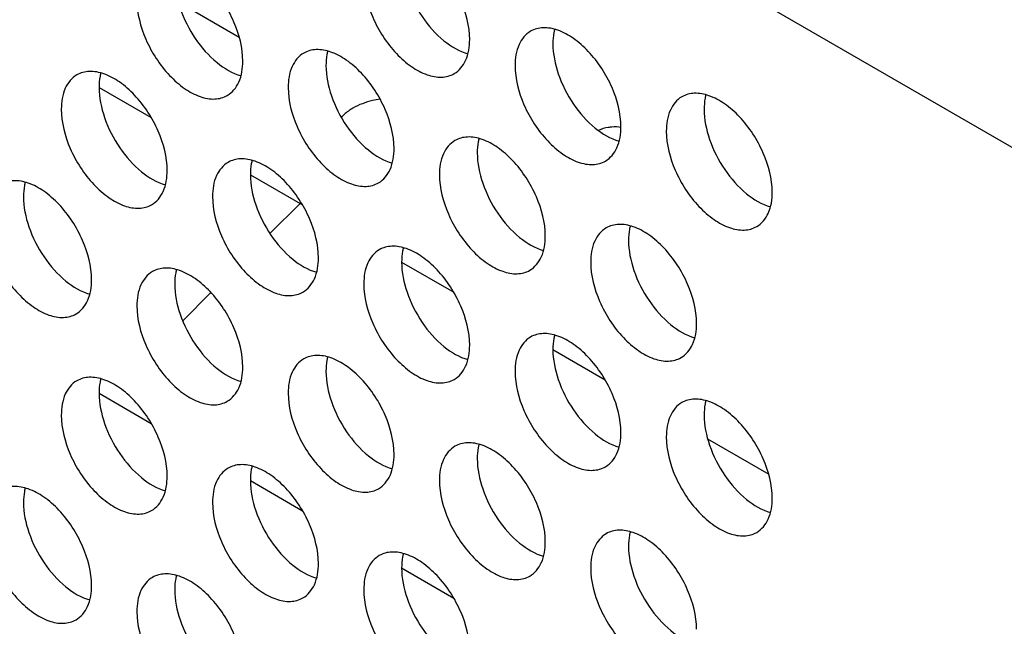
# Model space of a CAD drawing. Units: millimetres. Extents: x 0 to 420, y 0 to 297.
# Drawn here: x 280 to 285, y 184 to 187 of the extents above; entities that cross this region are included whole.
import ezdxf

# ---------------------------------------------------------------- set-up
doc = ezdxf.new("R2010")
doc.units = ezdxf.units.MM
doc.header["$LTSCALE"] = 23.1
doc.linetypes.add('CENTER', pattern=[0.6, 0.375, -0.075, 0.075, -0.075])
doc.layers.add('0_COMPONENTS', color=7, linetype='CONTINUOUS')

msp = doc.modelspace()

# ---------------------------------------------------------------- linework, layer by layer
at = {"layer": '0_COMPONENTS', "color": 9, "linetype": 'CONTINUOUS'}
msp.add_line((259.77534, 201.15414), (332.9612, 158.90123), dxfattribs=at)
at = {"layer": '0_COMPONENTS', "color": 4, "linetype": 'CONTINUOUS'}
msp.add_line((281.47602, 187.05365), (281.19075, 187.21835), dxfattribs=at)
at = {"layer": '0_COMPONENTS', "color": 2, "linetype": 'CENTER'}
for p, q in [((280.82065, 186.81966), (281.0646, 186.67881)), ((281.52776, 186.41142), (281.77171, 186.27057)), ((282.23487, 186.00318), (282.47882, 185.86233)), ((282.94198, 185.59493), (283.18593, 185.45409)), ((283.66562, 185.17715), (283.9509, 185.01245))]:
    msp.add_line(p, q, dxfattribs=at)
at = {"layer": '0_COMPONENTS', "color": 2, "linetype": 'CONTINUOUS'}
for p, q in [((281.61943, 186.13681), (281.75997, 186.27735)), ((281.21159, 185.72896), (281.34372, 185.8611))]:
    msp.add_line(p, q, dxfattribs=at)
at = {"layer": '0_COMPONENTS', "color": 7, "linetype": 'CONTINUOUS'}
for p, q in [((280.82067, 185.39081), (281.06457, 185.24999)), ((281.52778, 184.98256), (281.77168, 184.84175)), ((282.23489, 184.57432), (282.47879, 184.43351))]:
    msp.add_line(p, q, dxfattribs=at)
msp.add_arc((283.2319, 186.43814), 0.19684, 81.74835, 93.98591, dxfattribs=at)
for points, knots in [([(282.55311, 187.0443), (282.55311, 187.10681), (282.51874, 187.23642), (282.42974, 187.37401), (282.33498, 187.45807), (282.26273, 187.49751), (282.19203, 187.51167), (282.14811, 187.50039), (282.13062, 187.49029)], [0, 0, 0, 0, 0.2698646, 0.5613157, 0.6954577, 0.8131378, 0.9128522, 1, 1, 1, 1]), ([(282.23491, 187.43213), (282.23491, 187.38449), (282.25562, 187.28422), (282.32468, 187.14841), (282.42158, 187.03767), (282.50402, 186.9879), (282.54502, 186.97661)], [0, 0, 0, 0, 0.2462881, 0.5184128, 0.7801489, 1, 1, 1, 1]), ([(281.49245, 186.94222), (281.49245, 187.00473), (281.45808, 187.13434), (281.36907, 187.27193), (281.27431, 187.35599), (281.20207, 187.39543), (281.13137, 187.40959), (281.08744, 187.39831), (281.06996, 187.38821)], [0, 0, 0, 0, 0.2698646, 0.5613157, 0.6954577, 0.8131378, 0.9128522, 1, 1, 1, 1]), ([(281.17425, 187.33005), (281.17425, 187.28241), (281.19496, 187.18214), (281.26401, 187.04633), (281.36092, 186.93559), (281.44336, 186.88582), (281.48436, 186.87454)], [0, 0, 0, 0, 0.2462881, 0.5184128, 0.7801489, 1, 1, 1, 1]), ([(282.05814, 187.33007), (282.05814, 187.26755), (282.09251, 187.13794), (282.18151, 187.00036), (282.27627, 186.9163), (282.34852, 186.87685), (282.41921, 186.86269), (282.46314, 186.87398), (282.48062, 186.88407)], [0, 0, 0, 0, 0.2698646, 0.5613157, 0.6954577, 0.8131378, 0.9128522, 1, 1, 1, 1]), ([(280.99747, 187.22799), (280.99747, 187.16547), (281.03184, 187.03587), (281.12085, 186.89828), (281.21561, 186.81422), (281.28785, 186.77477), (281.35855, 186.76061), (281.40247, 186.7719), (281.41996, 186.78199)], [0, 0, 0, 0, 0.2698646, 0.5613157, 0.6954577, 0.8131378, 0.9128522, 1, 1, 1, 1]), ([(282.83773, 187.08205), (282.81412, 187.06842), (282.77336, 187.01736), (282.76525, 186.95525), (282.76525, 186.92183)], [0, 0, 0, 0, 0.4492502, 1, 1, 1, 1]), ([(283.26022, 186.63606), (283.26022, 186.69857), (283.22585, 186.82818), (283.13685, 186.96577), (283.04209, 187.04982), (282.96984, 187.08927), (282.89914, 187.10343), (282.85522, 187.09214), (282.83773, 187.08205)], [0, 0, 0, 0, 0.2698646, 0.5613157, 0.6954577, 0.8131378, 0.9128522, 1, 1, 1, 1]), ([(282.95008, 187.09155), (282.94872, 187.08633), (282.9438, 187.0641), (282.94202, 187.04124), (282.94202, 187.02389)], [0, 0, 0, 0, 0.2370638, 1, 1, 1, 1]), ([(282.48062, 186.88407), (282.50423, 186.8977), (282.545, 186.94876), (282.55311, 187.01087), (282.55311, 187.0443)], [0, 0, 0, 0, 0.4492502, 1, 1, 1, 1]), ([(282.94202, 187.02389), (282.94202, 186.97625), (282.96273, 186.87598), (283.03179, 186.74017), (283.12869, 186.62943), (283.21113, 186.57966), (283.25213, 186.56837)], [0, 0, 0, 0, 0.2462881, 0.5184128, 0.7801489, 1, 1, 1, 1]), ([(281.77707, 186.97997), (281.75346, 186.96634), (281.71269, 186.91528), (281.70458, 186.85317), (281.70458, 186.81975)], [0, 0, 0, 0, 0.4492502, 1, 1, 1, 1]), ([(282.19956, 186.53398), (282.19956, 186.59649), (282.16519, 186.7261), (282.07618, 186.86369), (281.98142, 186.94775), (281.90918, 186.98719), (281.83848, 187.00135), (281.79455, 186.99007), (281.77707, 186.97997)], [0, 0, 0, 0, 0.2698646, 0.5613157, 0.6954577, 0.8131378, 0.9128522, 1, 1, 1, 1]), ([(281.88941, 186.98947), (281.88805, 186.98425), (281.88314, 186.96203), (281.88136, 186.93916), (281.88136, 186.92181)], [0, 0, 0, 0, 0.2370638, 1, 1, 1, 1]), ([(281.41996, 186.78199), (281.44357, 186.79563), (281.48434, 186.84669), (281.49245, 186.9088), (281.49245, 186.94222)], [0, 0, 0, 0, 0.4492502, 1, 1, 1, 1]), ([(281.13889, 186.4319), (281.13889, 186.49442), (281.10452, 186.62402), (281.01552, 186.76161), (280.92076, 186.84567), (280.84851, 186.88511), (280.77781, 186.89927), (280.73389, 186.88799), (280.71641, 186.87789)], [0, 0, 0, 0, 0.2698646, 0.5613157, 0.6954577, 0.8131378, 0.9128522, 1, 1, 1, 1]), ([(280.82875, 186.88739), (280.82739, 186.88218), (280.82247, 186.85995), (280.82069, 186.83709), (280.82069, 186.81973)], [0, 0, 0, 0, 0.2370638, 1, 1, 1, 1]), ([(281.88136, 186.92181), (281.88136, 186.87417), (281.90207, 186.7739), (281.97112, 186.63809), (282.06803, 186.52735), (282.15047, 186.47758), (282.19147, 186.46629)], [0, 0, 0, 0, 0.2462881, 0.5184128, 0.7801489, 1, 1, 1, 1]), ([(282.76525, 186.92183), (282.76525, 186.85931), (282.79962, 186.7297), (282.88862, 186.59212), (282.98338, 186.50806), (283.05563, 186.46861), (283.12632, 186.45445), (283.17025, 186.46574), (283.18773, 186.47583)], [0, 0, 0, 0, 0.2698646, 0.5613157, 0.6954577, 0.8131378, 0.9128522, 1, 1, 1, 1]), ([(280.71641, 186.87789), (280.69279, 186.86426), (280.65203, 186.8132), (280.64392, 186.75109), (280.64392, 186.71767)], [0, 0, 0, 0, 0.4492502, 1, 1, 1, 1]), ([(280.82069, 186.81973), (280.82069, 186.77209), (280.8414, 186.67182), (280.91046, 186.53601), (281.00736, 186.42527), (281.0898, 186.3755), (281.1308, 186.36422)], [0, 0, 0, 0, 0.2462881, 0.5184128, 0.7801489, 1, 1, 1, 1]), ([(281.70458, 186.81975), (281.70458, 186.75723), (281.73895, 186.62763), (281.82796, 186.49004), (281.92272, 186.40598), (281.99496, 186.36653), (282.06566, 186.35237), (282.10958, 186.36366), (282.12707, 186.37375)], [0, 0, 0, 0, 0.2698646, 0.5613157, 0.6954577, 0.8131378, 0.9128522, 1, 1, 1, 1]), ([(283.96733, 186.32988), (283.96733, 186.39239), (283.93296, 186.522), (283.84396, 186.65959), (283.74919, 186.74365), (283.67695, 186.78309), (283.60625, 186.79725), (283.56233, 186.78597), (283.54484, 186.77587)], [0, 0, 0, 0, 0.2698646, 0.5613157, 0.6954577, 0.8131378, 0.9128522, 1, 1, 1, 1]), ([(282.13399, 186.76538), (282.1222, 186.76351), (282.07824, 186.75479), (282.03533, 186.73914), (282.00684, 186.72269)], [0, 0, 0, 0, 0.2662064, 1, 1, 1, 1]), ([(283.54484, 186.77587), (283.52123, 186.76224), (283.48047, 186.71118), (283.47235, 186.64907), (283.47235, 186.61565)], [0, 0, 0, 0, 0.4492502, 1, 1, 1, 1]), ([(283.65719, 186.78537), (283.65583, 186.78015), (283.65091, 186.75793), (283.64913, 186.73507), (283.64913, 186.71771)], [0, 0, 0, 0, 0.2370638, 1, 1, 1, 1]), ([(280.64392, 186.71767), (280.64392, 186.65515), (280.67829, 186.52555), (280.76729, 186.38796), (280.86205, 186.3039), (280.9343, 186.26445), (281.00499, 186.2503), (281.04892, 186.26158), (281.0664, 186.27168)], [0, 0, 0, 0, 0.2698646, 0.5613157, 0.6954577, 0.8131378, 0.9128522, 1, 1, 1, 1]), ([(282.00684, 186.72269), (282.00149, 186.71961), (281.98188, 186.70737), (281.96394, 186.69223), (281.95286, 186.67941)], [0, 0, 0, 0, 0.267125, 1, 1, 1, 1]), ([(283.64913, 186.71771), (283.64913, 186.67007), (283.66984, 186.5698), (283.7389, 186.43399), (283.8358, 186.32325), (283.91824, 186.27348), (283.95924, 186.2622)], [0, 0, 0, 0, 0.2462881, 0.5184128, 0.7801489, 1, 1, 1, 1]), ([(283.21821, 186.63451), (283.21244, 186.63411), (283.19075, 186.63164), (283.1693, 186.62536), (283.15505, 186.61797)], [0, 0, 0, 0, 0.2649999, 1, 1, 1, 1]), ([(283.18773, 186.47583), (283.21134, 186.48946), (283.25211, 186.54052), (283.26022, 186.60263), (283.26022, 186.63606)], [0, 0, 0, 0, 0.4492502, 1, 1, 1, 1]), ([(283.47235, 186.61565), (283.47235, 186.55313), (283.50673, 186.42353), (283.59573, 186.28594), (283.69049, 186.20188), (283.76274, 186.16243), (283.83343, 186.14827), (283.87736, 186.15956), (283.89484, 186.16965)], [0, 0, 0, 0, 0.2698646, 0.5613157, 0.6954577, 0.8131378, 0.9128522, 1, 1, 1, 1]), ([(282.48418, 186.57173), (282.46057, 186.5581), (282.4198, 186.50704), (282.41169, 186.44493), (282.41169, 186.41151)], [0, 0, 0, 0, 0.4492502, 1, 1, 1, 1]), ([(282.90667, 186.12574), (282.90667, 186.18825), (282.8723, 186.31786), (282.78329, 186.45545), (282.68853, 186.53951), (282.61629, 186.57895), (282.54559, 186.59311), (282.50166, 186.58183), (282.48418, 186.57173)], [0, 0, 0, 0, 0.2698646, 0.5613157, 0.6954577, 0.8131378, 0.9128522, 1, 1, 1, 1]), ([(282.59652, 186.58123), (282.59516, 186.57601), (282.59025, 186.55379), (282.58847, 186.53092), (282.58847, 186.51357)], [0, 0, 0, 0, 0.2370638, 1, 1, 1, 1]), ([(282.12707, 186.37375), (282.15068, 186.38739), (282.19145, 186.43844), (282.19956, 186.50055), (282.19956, 186.53398)], [0, 0, 0, 0, 0.4492502, 1, 1, 1, 1]), ([(282.58847, 186.51357), (282.58847, 186.46593), (282.60918, 186.36566), (282.67823, 186.22985), (282.77514, 186.11911), (282.85758, 186.06934), (282.89858, 186.05805)], [0, 0, 0, 0, 0.2462881, 0.5184128, 0.7801489, 1, 1, 1, 1]), ([(281.42351, 186.46965), (281.3999, 186.45602), (281.35914, 186.40496), (281.35103, 186.34285), (281.35103, 186.30943)], [0, 0, 0, 0, 0.4492502, 1, 1, 1, 1]), ([(281.846, 186.02366), (281.846, 186.08617), (281.81163, 186.21578), (281.72263, 186.35337), (281.62787, 186.43743), (281.55562, 186.47687), (281.48492, 186.49103), (281.441, 186.47975), (281.42351, 186.46965)], [0, 0, 0, 0, 0.2698646, 0.5613157, 0.6954577, 0.8131378, 0.9128522, 1, 1, 1, 1]), ([(281.53586, 186.47915), (281.5345, 186.47393), (281.52958, 186.45171), (281.5278, 186.42885), (281.5278, 186.41149)], [0, 0, 0, 0, 0.2370638, 1, 1, 1, 1]), ([(281.0664, 186.27168), (281.09002, 186.28531), (281.13078, 186.33637), (281.13889, 186.39848), (281.13889, 186.4319)], [0, 0, 0, 0, 0.4492502, 1, 1, 1, 1]), ([(280.78534, 185.92158), (280.78534, 185.9841), (280.75097, 186.1137), (280.66196, 186.25129), (280.5672, 186.33535), (280.49496, 186.3748), (280.42426, 186.38895), (280.38033, 186.37767), (280.36285, 186.36757)], [0, 0, 0, 0, 0.2698646, 0.5613157, 0.6954577, 0.8131378, 0.9128522, 1, 1, 1, 1]), ([(280.47519, 186.37708), (280.47383, 186.37186), (280.46892, 186.34963), (280.46714, 186.32677), (280.46714, 186.30941)], [0, 0, 0, 0, 0.2370638, 1, 1, 1, 1]), ([(281.5278, 186.41149), (281.5278, 186.36385), (281.54851, 186.26358), (281.61757, 186.12777), (281.71447, 186.01703), (281.79691, 185.96726), (281.83791, 185.95598)], [0, 0, 0, 0, 0.2462881, 0.5184128, 0.7801489, 1, 1, 1, 1]), ([(282.41169, 186.41151), (282.41169, 186.34899), (282.44606, 186.21938), (282.53506, 186.0818), (282.62983, 185.99774), (282.70207, 185.95829), (282.77277, 185.94413), (282.81669, 185.95542), (282.83418, 185.96551)], [0, 0, 0, 0, 0.2698646, 0.5613157, 0.6954577, 0.8131378, 0.9128522, 1, 1, 1, 1]), ([(283.89484, 186.16965), (283.91845, 186.18329), (283.95922, 186.23435), (283.96733, 186.29646), (283.96733, 186.32988)], [0, 0, 0, 0, 0.4492502, 1, 1, 1, 1]), ([(280.46714, 186.30941), (280.46714, 186.26177), (280.48785, 186.1615), (280.5569, 186.02569), (280.65381, 185.91496), (280.73625, 185.86518), (280.77725, 185.8539)], [0, 0, 0, 0, 0.2462881, 0.5184128, 0.7801489, 1, 1, 1, 1]), ([(281.35103, 186.30943), (281.35103, 186.24691), (281.3854, 186.11731), (281.4744, 185.97972), (281.56916, 185.89566), (281.64141, 185.85621), (281.7121, 185.84205), (281.75603, 185.85334), (281.77351, 185.86343)], [0, 0, 0, 0, 0.2698646, 0.5613157, 0.6954577, 0.8131378, 0.9128522, 1, 1, 1, 1]), ([(280.29036, 186.20735), (280.29036, 186.14483), (280.32473, 186.01523), (280.41374, 185.87764), (280.5085, 185.79358), (280.58074, 185.75414), (280.65144, 185.73998), (280.69537, 185.75126), (280.71285, 185.76136)], [0, 0, 0, 0, 0.2698646, 0.5613157, 0.6954577, 0.8131378, 0.9128522, 1, 1, 1, 1]), ([(283.19129, 186.16349), (283.16768, 186.14986), (283.12691, 186.0988), (283.1188, 186.03669), (283.1188, 186.00327)], [0, 0, 0, 0, 0.4492502, 1, 1, 1, 1]), ([(283.61378, 185.7175), (283.61378, 185.78001), (283.57941, 185.90962), (283.4904, 186.04721), (283.39564, 186.13126), (283.3234, 186.17071), (283.2527, 186.18487), (283.20877, 186.17358), (283.19129, 186.16349)], [0, 0, 0, 0, 0.2698646, 0.5613157, 0.6954577, 0.8131378, 0.9128522, 1, 1, 1, 1]), ([(283.30363, 186.17299), (283.30227, 186.16777), (283.29736, 186.14554), (283.29558, 186.12268), (283.29558, 186.10533)], [0, 0, 0, 0, 0.2370638, 1, 1, 1, 1]), ([(282.83418, 185.96551), (282.85779, 185.97914), (282.89856, 186.0302), (282.90667, 186.09231), (282.90667, 186.12574)], [0, 0, 0, 0, 0.4492502, 1, 1, 1, 1]), ([(283.29558, 186.10533), (283.29558, 186.05769), (283.31628, 185.95742), (283.38534, 185.82161), (283.48225, 185.71087), (283.56469, 185.6611), (283.60569, 185.64981)], [0, 0, 0, 0, 0.2462881, 0.5184128, 0.7801489, 1, 1, 1, 1]), ([(282.13062, 186.06141), (282.10701, 186.04778), (282.06625, 185.99672), (282.05814, 185.93461), (282.05814, 185.90119)], [0, 0, 0, 0, 0.4492502, 1, 1, 1, 1]), ([(282.55311, 185.61542), (282.55311, 185.67793), (282.51874, 185.80754), (282.42974, 185.94513), (282.33498, 186.02919), (282.26273, 186.06863), (282.19203, 186.08279), (282.14811, 186.07151), (282.13062, 186.06141)], [0, 0, 0, 0, 0.2698646, 0.5613157, 0.6954577, 0.8131378, 0.9128522, 1, 1, 1, 1]), ([(282.24297, 186.07091), (282.24161, 186.06569), (282.23669, 186.04347), (282.23491, 186.0206), (282.23491, 186.00325)], [0, 0, 0, 0, 0.2370638, 1, 1, 1, 1]), ([(281.77351, 185.86343), (281.79712, 185.87707), (281.83789, 185.92813), (281.846, 185.99024), (281.846, 186.02366)], [0, 0, 0, 0, 0.4492502, 1, 1, 1, 1]), ([(281.06996, 185.95933), (281.04635, 185.9457), (281.00558, 185.89464), (280.99747, 185.83253), (280.99747, 185.79911)], [0, 0, 0, 0, 0.4492502, 1, 1, 1, 1]), ([(281.49245, 185.51334), (281.49245, 185.57586), (281.45808, 185.70546), (281.36907, 185.84305), (281.27431, 185.92711), (281.20207, 185.96655), (281.13137, 185.98071), (281.08744, 185.96943), (281.06996, 185.95933)], [0, 0, 0, 0, 0.2698646, 0.5613157, 0.6954577, 0.8131378, 0.9128522, 1, 1, 1, 1]), ([(281.1823, 185.96883), (281.18094, 185.96362), (281.17603, 185.94139), (281.17425, 185.91853), (281.17425, 185.90117)], [0, 0, 0, 0, 0.2370638, 1, 1, 1, 1]), ([(282.23491, 186.00325), (282.23491, 185.95561), (282.25562, 185.85534), (282.32468, 185.71953), (282.42158, 185.60879), (282.50402, 185.55902), (282.54502, 185.54773)], [0, 0, 0, 0, 0.2462881, 0.5184128, 0.7801489, 1, 1, 1, 1]), ([(283.1188, 186.00327), (283.1188, 185.94075), (283.15317, 185.81114), (283.24217, 185.67356), (283.33694, 185.5895), (283.40918, 185.55005), (283.47988, 185.53589), (283.5238, 185.54718), (283.54129, 185.55727)], [0, 0, 0, 0, 0.2698646, 0.5613157, 0.6954577, 0.8131378, 0.9128522, 1, 1, 1, 1]), ([(280.71285, 185.76136), (280.73646, 185.77499), (280.77723, 185.82605), (280.78534, 185.88816), (280.78534, 185.92158)], [0, 0, 0, 0, 0.4492502, 1, 1, 1, 1]), ([(281.17425, 185.90117), (281.17425, 185.85353), (281.19496, 185.75326), (281.26401, 185.61745), (281.36092, 185.50671), (281.44336, 185.45694), (281.48436, 185.44566)], [0, 0, 0, 0, 0.2462881, 0.5184128, 0.7801489, 1, 1, 1, 1]), ([(282.05814, 185.90119), (282.05814, 185.83867), (282.09251, 185.70907), (282.18151, 185.57148), (282.27627, 185.48742), (282.34852, 185.44797), (282.41921, 185.43381), (282.46314, 185.4451), (282.48062, 185.45519)], [0, 0, 0, 0, 0.2698646, 0.5613157, 0.6954577, 0.8131378, 0.9128522, 1, 1, 1, 1]), ([(280.99747, 185.79911), (280.99747, 185.73659), (281.03184, 185.60699), (281.12085, 185.4694), (281.21561, 185.38534), (281.28785, 185.34589), (281.35855, 185.33174), (281.40247, 185.34302), (281.41996, 185.35312)], [0, 0, 0, 0, 0.2698646, 0.5613157, 0.6954577, 0.8131378, 0.9128522, 1, 1, 1, 1]), ([(283.54129, 185.55727), (283.5649, 185.5709), (283.60567, 185.62196), (283.61378, 185.68407), (283.61378, 185.7175)], [0, 0, 0, 0, 0.4492502, 1, 1, 1, 1]), ([(282.83773, 185.65317), (282.81412, 185.63954), (282.77336, 185.58848), (282.76525, 185.52637), (282.76525, 185.49295)], [0, 0, 0, 0, 0.4492502, 1, 1, 1, 1]), ([(283.26022, 185.20718), (283.26022, 185.26969), (283.22585, 185.3993), (283.13685, 185.53689), (283.04209, 185.62095), (282.96984, 185.66039), (282.89914, 185.67455), (282.85522, 185.66327), (282.83773, 185.65317)], [0, 0, 0, 0, 0.2698646, 0.5613157, 0.6954577, 0.8131378, 0.9128522, 1, 1, 1, 1]), ([(282.95008, 185.66267), (282.94872, 185.65745), (282.9438, 185.63523), (282.94202, 185.61236), (282.94202, 185.59501)], [0, 0, 0, 0, 0.2370638, 1, 1, 1, 1]), ([(282.48062, 185.45519), (282.50423, 185.46883), (282.545, 185.51988), (282.55311, 185.58199), (282.55311, 185.61542)], [0, 0, 0, 0, 0.4492502, 1, 1, 1, 1]), ([(282.94202, 185.59501), (282.94202, 185.54737), (282.96273, 185.4471), (283.03179, 185.31129), (283.12869, 185.20055), (283.21113, 185.15078), (283.25213, 185.13949)], [0, 0, 0, 0, 0.2462881, 0.5184128, 0.7801489, 1, 1, 1, 1]), ([(281.77707, 185.55109), (281.75346, 185.53746), (281.71269, 185.4864), (281.70458, 185.42429), (281.70458, 185.39087)], [0, 0, 0, 0, 0.4492502, 1, 1, 1, 1]), ([(282.19956, 185.1051), (282.19956, 185.16761), (282.16519, 185.29722), (282.07618, 185.43481), (281.98142, 185.51887), (281.90918, 185.55831), (281.83848, 185.57247), (281.79455, 185.56119), (281.77707, 185.55109)], [0, 0, 0, 0, 0.2698646, 0.5613157, 0.6954577, 0.8131378, 0.9128522, 1, 1, 1, 1]), ([(281.88941, 185.56059), (281.88805, 185.55537), (281.88314, 185.53315), (281.88136, 185.51029), (281.88136, 185.49293)], [0, 0, 0, 0, 0.2370638, 1, 1, 1, 1]), ([(281.41996, 185.35312), (281.44357, 185.36675), (281.48434, 185.41781), (281.49245, 185.47992), (281.49245, 185.51334)], [0, 0, 0, 0, 0.4492502, 1, 1, 1, 1]), ([(281.13889, 185.00302), (281.13889, 185.06554), (281.10452, 185.19514), (281.01552, 185.33273), (280.92076, 185.41679), (280.84851, 185.45624), (280.77781, 185.47039), (280.73389, 185.45911), (280.71641, 185.44901)], [0, 0, 0, 0, 0.2698646, 0.5613157, 0.6954577, 0.8131378, 0.9128522, 1, 1, 1, 1]), ([(280.82875, 185.45852), (280.82739, 185.4533), (280.82247, 185.43107), (280.82069, 185.40821), (280.82069, 185.39085)], [0, 0, 0, 0, 0.2370638, 1, 1, 1, 1]), ([(281.88136, 185.49293), (281.88136, 185.44529), (281.90207, 185.34502), (281.97112, 185.20921), (282.06803, 185.09847), (282.15047, 185.0487), (282.19147, 185.03742)], [0, 0, 0, 0, 0.2462881, 0.5184128, 0.7801489, 1, 1, 1, 1]), ([(282.76525, 185.49295), (282.76525, 185.43043), (282.79962, 185.30082), (282.88862, 185.16324), (282.98338, 185.07918), (283.05563, 185.03973), (283.12632, 185.02557), (283.17025, 185.03686), (283.18773, 185.04695)], [0, 0, 0, 0, 0.2698646, 0.5613157, 0.6954577, 0.8131378, 0.9128522, 1, 1, 1, 1]), ([(280.71641, 185.44901), (280.69279, 185.43538), (280.65203, 185.38432), (280.64392, 185.32221), (280.64392, 185.28879)], [0, 0, 0, 0, 0.4492502, 1, 1, 1, 1]), ([(280.82069, 185.39085), (280.82069, 185.34321), (280.8414, 185.24294), (280.91046, 185.10713), (281.00736, 184.9964), (281.0898, 184.94662), (281.1308, 184.93534)], [0, 0, 0, 0, 0.2462881, 0.5184128, 0.7801489, 1, 1, 1, 1]), ([(281.70458, 185.39087), (281.70458, 185.32835), (281.73895, 185.19875), (281.82796, 185.06116), (281.92272, 184.9771), (281.99496, 184.93765), (282.06566, 184.92349), (282.10958, 184.93478), (282.12707, 184.94487)], [0, 0, 0, 0, 0.2698646, 0.5613157, 0.6954577, 0.8131378, 0.9128522, 1, 1, 1, 1]), ([(283.96733, 184.901), (283.96733, 184.96351), (283.93296, 185.09312), (283.84396, 185.23071), (283.74919, 185.31477), (283.67695, 185.35421), (283.60625, 185.36837), (283.56233, 185.35709), (283.54484, 185.34699)], [0, 0, 0, 0, 0.2698646, 0.5613157, 0.6954577, 0.8131378, 0.9128522, 1, 1, 1, 1]), ([(283.54484, 185.34699), (283.52123, 185.33336), (283.48047, 185.2823), (283.47235, 185.22019), (283.47235, 185.18677)], [0, 0, 0, 0, 0.4492502, 1, 1, 1, 1]), ([(283.65719, 185.35649), (283.65583, 185.35128), (283.65091, 185.32905), (283.64913, 185.30619), (283.64913, 185.28883)], [0, 0, 0, 0, 0.2370638, 1, 1, 1, 1]), ([(280.64392, 185.28879), (280.64392, 185.22627), (280.67829, 185.09667), (280.76729, 184.95908), (280.86205, 184.87502), (280.9343, 184.83558), (281.00499, 184.82142), (281.04892, 184.8327), (281.0664, 184.8428)], [0, 0, 0, 0, 0.2698646, 0.5613157, 0.6954577, 0.8131378, 0.9128522, 1, 1, 1, 1]), ([(283.64913, 185.28883), (283.64913, 185.24119), (283.66984, 185.14092), (283.7389, 185.00511), (283.8358, 184.89437), (283.91824, 184.8446), (283.95924, 184.83332)], [0, 0, 0, 0, 0.2462881, 0.5184128, 0.7801489, 1, 1, 1, 1]), ([(283.18773, 185.04695), (283.21134, 185.06058), (283.25211, 185.11164), (283.26022, 185.17375), (283.26022, 185.20718)], [0, 0, 0, 0, 0.4492502, 1, 1, 1, 1]), ([(283.47235, 185.18677), (283.47235, 185.12425), (283.50673, 184.99465), (283.59573, 184.85706), (283.69049, 184.773), (283.76274, 184.73355), (283.83343, 184.71939), (283.87736, 184.73068), (283.89484, 184.74077)], [0, 0, 0, 0, 0.2698646, 0.5613157, 0.6954577, 0.8131378, 0.9128522, 1, 1, 1, 1]), ([(282.48418, 185.14285), (282.46057, 185.12922), (282.4198, 185.07816), (282.41169, 185.01605), (282.41169, 184.98263)], [0, 0, 0, 0, 0.4492502, 1, 1, 1, 1]), ([(282.90667, 184.69686), (282.90667, 184.75937), (282.8723, 184.88898), (282.78329, 185.02657), (282.68853, 185.11063), (282.61629, 185.15007), (282.54559, 185.16423), (282.50166, 185.15295), (282.48418, 185.14285)], [0, 0, 0, 0, 0.2698646, 0.5613157, 0.6954577, 0.8131378, 0.9128522, 1, 1, 1, 1]), ([(282.59652, 185.15235), (282.59516, 185.14713), (282.59025, 185.12491), (282.58847, 185.10204), (282.58847, 185.08469)], [0, 0, 0, 0, 0.2370638, 1, 1, 1, 1]), ([(282.12707, 184.94487), (282.15068, 184.95851), (282.19145, 185.00957), (282.19956, 185.07168), (282.19956, 185.1051)], [0, 0, 0, 0, 0.4492502, 1, 1, 1, 1]), ([(282.58847, 185.08469), (282.58847, 185.03705), (282.60918, 184.93678), (282.67823, 184.80097), (282.77514, 184.69023), (282.85758, 184.64046), (282.89858, 184.62917)], [0, 0, 0, 0, 0.2462881, 0.5184128, 0.7801489, 1, 1, 1, 1]), ([(281.42351, 185.04077), (281.3999, 185.02714), (281.35914, 184.97608), (281.35103, 184.91397), (281.35103, 184.88055)], [0, 0, 0, 0, 0.4492502, 1, 1, 1, 1]), ([(281.846, 184.59478), (281.846, 184.6573), (281.81163, 184.7869), (281.72263, 184.92449), (281.62787, 185.00855), (281.55562, 185.04799), (281.48492, 185.06215), (281.441, 185.05087), (281.42351, 185.04077)], [0, 0, 0, 0, 0.2698646, 0.5613157, 0.6954577, 0.8131378, 0.9128522, 1, 1, 1, 1]), ([(281.53586, 185.05027), (281.5345, 185.04506), (281.52958, 185.02283), (281.5278, 184.99997), (281.5278, 184.98261)], [0, 0, 0, 0, 0.2370638, 1, 1, 1, 1]), ([(281.0664, 184.8428), (281.09002, 184.85643), (281.13078, 184.90749), (281.13889, 184.9696), (281.13889, 185.00302)], [0, 0, 0, 0, 0.4492502, 1, 1, 1, 1]), ([(280.78534, 184.4927), (280.78534, 184.55522), (280.75097, 184.68482), (280.66196, 184.82241), (280.5672, 184.90647), (280.49496, 184.94592), (280.42426, 184.96008), (280.38033, 184.94879), (280.36285, 184.9387)], [0, 0, 0, 0, 0.2698646, 0.5613157, 0.6954577, 0.8131378, 0.9128522, 1, 1, 1, 1]), ([(280.47519, 184.9482), (280.47383, 184.94298), (280.46892, 184.92075), (280.46714, 184.89789), (280.46714, 184.88053)], [0, 0, 0, 0, 0.2370638, 1, 1, 1, 1]), ([(281.5278, 184.98261), (281.5278, 184.93497), (281.54851, 184.8347), (281.61757, 184.69889), (281.71447, 184.58815), (281.79691, 184.53838), (281.83791, 184.5271)], [0, 0, 0, 0, 0.2462881, 0.5184128, 0.7801489, 1, 1, 1, 1]), ([(282.41169, 184.98263), (282.41169, 184.92011), (282.44606, 184.79051), (282.53506, 184.65292), (282.62983, 184.56886), (282.70207, 184.52941), (282.77277, 184.51525), (282.81669, 184.52654), (282.83418, 184.53663)], [0, 0, 0, 0, 0.2698646, 0.5613157, 0.6954577, 0.8131378, 0.9128522, 1, 1, 1, 1]), ([(283.89484, 184.74077), (283.91845, 184.75441), (283.95922, 184.80547), (283.96733, 184.86758), (283.96733, 184.901)], [0, 0, 0, 0, 0.4492502, 1, 1, 1, 1]), ([(280.46714, 184.88053), (280.46714, 184.83289), (280.48785, 184.73262), (280.5569, 184.59681), (280.65381, 184.48608), (280.73625, 184.4363), (280.77725, 184.42502)], [0, 0, 0, 0, 0.2462881, 0.5184128, 0.7801489, 1, 1, 1, 1]), ([(281.35103, 184.88055), (281.35103, 184.81803), (281.3854, 184.68843), (281.4744, 184.55084), (281.56916, 184.46678), (281.64141, 184.42733), (281.7121, 184.41318), (281.75603, 184.42446), (281.77351, 184.43456)], [0, 0, 0, 0, 0.2698646, 0.5613157, 0.6954577, 0.8131378, 0.9128522, 1, 1, 1, 1]), ([(280.29036, 184.77847), (280.29036, 184.71596), (280.32473, 184.58635), (280.41374, 184.44876), (280.5085, 184.3647), (280.58074, 184.32526), (280.65144, 184.3111), (280.69537, 184.32238), (280.71285, 184.33248)], [0, 0, 0, 0, 0.2698646, 0.5613157, 0.6954577, 0.8131378, 0.9128522, 1, 1, 1, 1]), ([(283.19129, 184.73461), (283.16768, 184.72098), (283.12691, 184.66992), (283.1188, 184.60781), (283.1188, 184.57439)], [0, 0, 0, 0, 0.4492502, 1, 1, 1, 1]), ([(283.61378, 184.28862), (283.61378, 184.35113), (283.57941, 184.48074), (283.4904, 184.61833), (283.39564, 184.70239), (283.3234, 184.74183), (283.2527, 184.75599), (283.20877, 184.74471), (283.19129, 184.73461)], [0, 0, 0, 0, 0.2698646, 0.5613157, 0.6954577, 0.8131378, 0.9128522, 1, 1, 1, 1]), ([(283.30363, 184.74411), (283.30227, 184.73889), (283.29736, 184.71667), (283.29558, 184.6938), (283.29558, 184.67645)], [0, 0, 0, 0, 0.2370638, 1, 1, 1, 1]), ([(282.83418, 184.53663), (282.85779, 184.55027), (282.89856, 184.60132), (282.90667, 184.66343), (282.90667, 184.69686)], [0, 0, 0, 0, 0.4492502, 1, 1, 1, 1]), ([(283.29558, 184.67645), (283.29558, 184.62881), (283.31628, 184.52854), (283.38534, 184.39273), (283.48225, 184.28199), (283.56469, 184.23222), (283.60569, 184.22093)], [0, 0, 0, 0, 0.2462881, 0.5184128, 0.7801489, 1, 1, 1, 1]), ([(282.13062, 184.63253), (282.10701, 184.6189), (282.06625, 184.56784), (282.05814, 184.50573), (282.05814, 184.47231)], [0, 0, 0, 0, 0.4492502, 1, 1, 1, 1]), ([(282.55311, 184.18654), (282.55311, 184.24905), (282.51874, 184.37866), (282.42974, 184.51625), (282.33498, 184.60031), (282.26273, 184.63975), (282.19203, 184.65391), (282.14811, 184.64263), (282.13062, 184.63253)], [0, 0, 0, 0, 0.2698646, 0.5613157, 0.6954577, 0.8131378, 0.9128522, 1, 1, 1, 1]), ([(282.24297, 184.64203), (282.24161, 184.63681), (282.23669, 184.61459), (282.23491, 184.59173), (282.23491, 184.57437)], [0, 0, 0, 0, 0.2370638, 1, 1, 1, 1]), ([(281.77351, 184.43456), (281.79712, 184.44819), (281.83789, 184.49925), (281.846, 184.56136), (281.846, 184.59478)], [0, 0, 0, 0, 0.4492502, 1, 1, 1, 1]), ([(281.49245, 184.08446), (281.49245, 184.14698), (281.45808, 184.27658), (281.36907, 184.41417), (281.27431, 184.49823), (281.20207, 184.53768), (281.13137, 184.55183), (281.08744, 184.54055), (281.06996, 184.53045)], [0, 0, 0, 0, 0.2698646, 0.5613157, 0.6954577, 0.8131378, 0.9128522, 1, 1, 1, 1]), ([(281.1823, 184.53996), (281.18094, 184.53474), (281.17603, 184.51251), (281.17425, 184.48965), (281.17425, 184.47229)], [0, 0, 0, 0, 0.2370638, 1, 1, 1, 1]), ([(282.23491, 184.57437), (282.23491, 184.52673), (282.25562, 184.42646), (282.32468, 184.29065), (282.42158, 184.17991), (282.50402, 184.13014), (282.54502, 184.11886)], [0, 0, 0, 0, 0.2462881, 0.5184128, 0.7801489, 1, 1, 1, 1]), ([(283.1188, 184.57439), (283.1188, 184.51187), (283.15317, 184.38226), (283.24217, 184.24468), (283.33694, 184.16062), (283.40918, 184.12117), (283.47988, 184.10701), (283.5238, 184.1183), (283.54129, 184.12839)], [0, 0, 0, 0, 0.2698646, 0.5613157, 0.6954577, 0.8131378, 0.9128522, 1, 1, 1, 1]), ([(280.71285, 184.33248), (280.73646, 184.34611), (280.77723, 184.39717), (280.78534, 184.45928), (280.78534, 184.4927)], [0, 0, 0, 0, 0.4492502, 1, 1, 1, 1]), ([(281.06996, 184.53045), (281.04635, 184.51682), (281.00558, 184.46576), (280.99747, 184.40365), (280.99747, 184.37023)], [0, 0, 0, 0, 0.4492502, 1, 1, 1, 1]), ([(281.17425, 184.47229), (281.17425, 184.42465), (281.19496, 184.32438), (281.26401, 184.18857), (281.36092, 184.07784), (281.44336, 184.02806), (281.48436, 184.01678)], [0, 0, 0, 0, 0.2462881, 0.5184128, 0.7801489, 1, 1, 1, 1]), ([(282.05814, 184.47231), (282.05814, 184.40979), (282.09251, 184.28019), (282.18151, 184.1426), (282.27627, 184.05854), (282.34852, 184.01909), (282.41921, 184.00493), (282.46314, 184.01622), (282.48062, 184.02631)], [0, 0, 0, 0, 0.2698646, 0.5613157, 0.6954577, 0.8131378, 0.9128522, 1, 1, 1, 1]), ([(280.99747, 184.37023), (280.99747, 184.30771), (281.03184, 184.17811), (281.12085, 184.04052), (281.21561, 183.95646), (281.28785, 183.91702), (281.35855, 183.90286), (281.40247, 183.91414), (281.41996, 183.92424)], [0, 0, 0, 0, 0.2698646, 0.5613157, 0.6954577, 0.8131378, 0.9128522, 1, 1, 1, 1])]:
    msp.add_open_spline(points, degree=3, knots=knots, dxfattribs=at)

doc.saveas('drawing.dxf')
